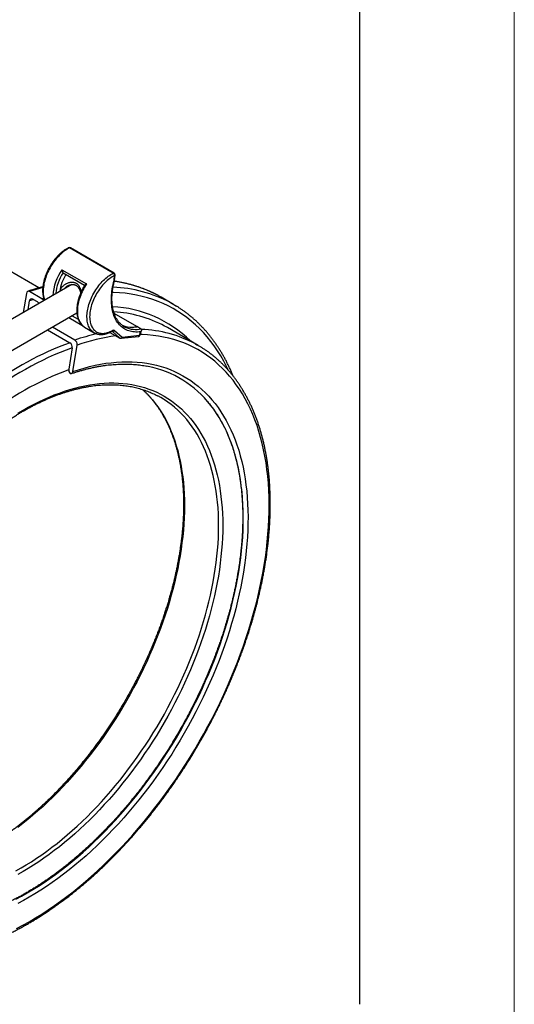
# Model space of a CAD drawing. Units: millimetres. Extents: x 0 to 420, y 0 to 297.
# Drawn here: x 356 to 420, y 67 to 194 of the extents above; entities that cross this region are included whole.
import ezdxf

# ---------------------------------------------------------------- set-up
doc = ezdxf.new("R2010")
doc.units = ezdxf.units.MM

# ---------------------------------------------------------------- blocks, each defined once
blk = doc.blocks.new('FRAME-2015-A3')
at = {"color": 7, "linetype": 'Continuous', "lineweight": 25}
blk.add_line((400, 292), (400, 67), dxfattribs=at)

msp = doc.modelspace()

# ---------------------------------------------------------------- linework, layer by layer
at = {"color": 7, "linetype": 'Continuous', "lineweight": 18}
msp.add_line((420, 0), (420, 297), dxfattribs=at)
at = {"color": 7, "linetype": 'Continuous', "lineweight": 25}
for p, q in [((358.5, 159.57), (336.16, 172.46)), ((368.15, 161.47), (362.5, 164.74)), ((368.27, 161.48), (362.61, 164.74)), ((361.5, 161.92), (364.68, 160.08)), ((361.66, 161.51), (361.65, 161.51)), ((361.66, 161.51), (364.44, 159.9)), ((368.25, 160.54), (368.32, 161.16)), ((368.32, 160.6), (368.39, 161.23)), ((362.79, 160), (348.91, 151.98)), ((358.92, 158.17), (357.33, 159.09)), ((356.91, 158.86), (356.51, 156.37)), ((357.15, 156.74), (357.33, 157.89)), ((357.76, 158.12), (358.29, 157.82)), ((375.93, 157.44), (374.34, 158.36)), ((352.03, 149.74), (363.44, 156.33)), ((362.4, 155.73), (364.1, 154.75)), ((371.21, 154.56), (368.26, 156.26)), ((359.65, 154.14), (362.55, 152.47)), ((363.18, 152.82), (360.28, 154.5)), ((364.43, 154.5), (364.44, 154.49)), ((364.44, 154.49), (365.67, 153.78)), ((368.32, 154.07), (369.3, 153.2)), ((370.66, 154.5), (371.21, 154.56)), ((371.74, 154.25), (371.21, 154.56)), ((371.62, 153.48), (371.79, 154.07)), ((379.11, 152.14), (375.14, 154.43)), ((365.67, 153.78), (365.67, 153.78)), ((367.72, 153.82), (369, 153.08)), ((369.15, 153.05), (371.4, 153.3)), ((369.3, 153.2), (371.55, 153.45)), ((371.55, 153.45), (371.68, 153.89)), ((362.83, 151.82), (362.39, 149.07)), ((362.92, 148.76), (363.47, 152.18))]:
    msp.add_line(p, q, dxfattribs=at)
at = {"color": 8, "linetype": 'Continuous', "lineweight": 25}
for p, q in [((357.86, 158.06), (357.33, 157.89)), ((358.92, 158.17), (359.14, 158.25)), ((362.82, 155.97), (363.62, 155.51)), ((368.99, 153.09), (368.01, 153.96)), ((367.72, 153.82), (368.99, 153.09))]:
    msp.add_line(p, q, dxfattribs=at)
at = {"color": 8, "linetype": 'Continuous', "lineweight": 25, "flags": 128}
for points in [[(362.5, 164.74), (362.33, 164.65), (362.17, 164.56), (362, 164.45), (361.84, 164.34), (361.68, 164.21), (361.52, 164.08), (361.36, 163.94), (361.2, 163.79), (361.05, 163.63), (360.9, 163.47), (360.76, 163.3), (360.61, 163.12), (360.47, 162.94), (360.34, 162.75), (360.21, 162.56), (360.09, 162.36), (359.97, 162.16), (359.86, 161.96), (359.76, 161.75), (359.66, 161.55), (359.57, 161.34), (359.49, 161.12), (359.41, 160.91), (359.34, 160.7), (359.28, 160.49), (359.23, 160.28), (359.18, 160.07), (359.15, 159.87), (359.12, 159.66), (359.1, 159.46), (359.09, 159.27), (359.08, 159.08), (359.09, 158.89), (359.1, 158.71), (359.13, 158.53), (359.16, 158.37), (359.2, 158.2), (359.24, 158.05), (359.27, 157.97)], [(365.67, 153.78), (365.66, 153.78), (365.55, 153.86), (365.44, 153.94), (365.34, 154.03), (365.25, 154.14), (365.17, 154.25), (365.09, 154.37), (365.02, 154.5), (364.95, 154.64), (364.9, 154.78), (364.85, 154.94), (364.81, 155.1), (364.78, 155.27), (364.76, 155.44), (364.75, 155.62), (364.74, 155.81), (364.74, 156), (364.76, 156.2), (364.78, 156.4), (364.8, 156.6), (364.84, 156.81), (364.89, 157.01), (364.94, 157.22), (365, 157.43), (365.07, 157.65), (365.14, 157.86), (365.23, 158.07), (365.32, 158.28), (365.42, 158.49), (365.52, 158.69), (365.63, 158.9), (365.75, 159.1), (365.87, 159.3), (366, 159.49), (366.13, 159.68), (366.27, 159.86), (366.41, 160.03), (366.56, 160.2), (366.71, 160.37), (366.86, 160.52), (367.02, 160.67), (367.18, 160.81), (367.34, 160.95), (367.5, 161.07), (367.66, 161.18), (367.83, 161.29), (367.99, 161.39), (368.15, 161.47)], [(359.03, 159.62), (358.19, 159.37), (357.33, 159.09)], [(364.68, 160.08), (364.55, 159.88), (364.43, 159.68), (364.32, 159.48), (364.21, 159.27), (364.11, 159.05), (364.01, 158.84), (363.93, 158.63), (363.85, 158.41), (363.78, 158.2), (363.71, 157.98), (363.66, 157.77), (363.61, 157.56), (363.57, 157.35), (363.54, 157.14), (363.52, 156.94), (363.51, 156.74), (363.5, 156.54), (363.51, 156.35), (363.52, 156.17), (363.54, 155.99), (363.58, 155.82), (363.61, 155.65), (363.66, 155.5), (363.72, 155.35), (363.78, 155.21), (363.86, 155.08), (363.94, 154.95), (364.02, 154.84), (364.12, 154.74), (364.22, 154.64), (364.33, 154.56), (364.43, 154.5)], [(383.05, 148.89), (382.8, 149.42), (382.43, 150.11), (382.04, 150.79), (381.63, 151.44), (381.2, 152.06), (380.75, 152.66), (380.28, 153.24), (379.79, 153.79), (379.28, 154.31), (378.76, 154.81), (378.22, 155.28), (377.65, 155.73), (377.08, 156.14), (376.48, 156.53), (375.87, 156.9), (375.24, 157.23), (374.6, 157.54), (373.94, 157.81), (373.27, 158.06), (372.58, 158.28), (371.88, 158.47), (371.16, 158.63), (370.44, 158.76), (369.7, 158.87), (368.95, 158.94), (368.18, 158.98), (368.02, 158.99)], [(355.65, 76.79), (356.47, 77.22), (357.28, 77.68), (358.1, 78.16), (358.91, 78.67), (359.72, 79.2), (360.53, 79.75), (361.34, 80.33), (362.15, 80.93), (362.95, 81.55), (363.75, 82.2), (364.54, 82.87), (365.33, 83.55), (366.12, 84.26), (366.9, 84.99), (367.67, 85.74), (368.43, 86.51), (369.19, 87.29), (369.94, 88.1), (370.67, 88.92), (371.4, 89.76), (372.13, 90.61), (372.84, 91.48), (373.53, 92.37), (374.22, 93.27), (374.9, 94.18), (375.56, 95.11), (376.22, 96.05), (376.85, 97.01), (377.48, 97.97), (378.09, 98.94), (378.69, 99.93), (379.27, 100.92), (379.84, 101.93), (380.39, 102.94), (380.92, 103.95), (381.44, 104.98), (381.95, 106.01), (382.43, 107.05), (382.9, 108.09), (383.35, 109.13), (383.78, 110.18), (384.2, 111.22), (384.59, 112.28), (384.97, 113.33), (385.33, 114.38), (385.67, 115.43), (385.99, 116.48), (386.28, 117.53), (386.56, 118.57), (386.82, 119.61), (387.06, 120.65), (387.28, 121.68), (387.48, 122.71), (387.65, 123.73), (387.81, 124.74), (387.94, 125.75), (388.06, 126.75), (388.15, 127.73), (388.22, 128.71), (388.27, 129.68), (388.3, 130.64), (388.31, 131.58), (388.29, 132.51), (388.25, 133.43), (388.2, 134.34), (388.12, 135.23), (388.02, 136.1), (387.9, 136.96), (387.76, 137.81), (387.59, 138.64), (387.41, 139.45), (387.2, 140.24), (386.98, 141.01), (386.73, 141.77), (386.47, 142.5), (386.18, 143.22), (385.87, 143.91), (385.55, 144.59), (385.2, 145.24), (384.84, 145.87), (384.45, 146.48), (384.05, 147.06), (383.63, 147.63), (383.19, 148.16), (382.74, 148.68), (382.26, 149.17), (381.77, 149.64), (381.26, 150.08), (380.74, 150.49), (380.19, 150.88), (379.64, 151.25), (379.06, 151.59), (378.48, 151.9), (377.87, 152.19), (377.26, 152.45), (376.63, 152.68), (375.99, 152.88), (375.33, 153.06), (374.66, 153.21), (373.98, 153.34), (373.29, 153.43), (372.58, 153.5), (371.87, 153.54), (371.64, 153.55)], [(368.99, 153.09), (368.99, 153.09), (369, 153.08)], [(371.62, 153.48), (371.61, 153.48), (371.6, 153.46), (371.58, 153.45), (371.55, 153.45)], [(371.94, 146.44), (372.07, 146.32), (372.47, 145.93), (372.85, 145.53), (373.22, 145.1), (373.58, 144.65), (373.92, 144.19), (374.25, 143.7), (374.56, 143.2), (374.86, 142.68), (375.14, 142.14), (375.4, 141.58), (375.65, 141), (375.88, 140.41), (376.1, 139.81), (376.29, 139.18), (376.48, 138.54), (376.64, 137.89), (376.79, 137.22), (376.92, 136.54), (377.03, 135.85), (377.13, 135.14), (377.21, 134.42), (377.27, 133.68), (377.31, 132.94), (377.34, 132.18), (377.35, 131.41), (377.34, 130.64), (377.31, 129.85), (377.27, 129.05), (377.21, 128.25), (377.13, 127.44), (377.03, 126.62), (376.92, 125.79), (376.79, 124.96), (376.64, 124.12), (376.48, 123.28), (376.29, 122.43), (376.1, 121.58), (375.88, 120.72), (375.65, 119.86), (375.4, 119), (375.14, 118.14), (374.86, 117.28), (374.56, 116.41), (374.25, 115.55), (373.92, 114.69), (373.58, 113.83), (373.22, 112.97), (372.85, 112.11), (372.47, 111.26), (372.07, 110.41), (371.65, 109.56), (371.23, 108.72), (370.78, 107.89), (370.33, 107.06), (369.86, 106.24), (369.38, 105.42), (368.89, 104.61), (368.39, 103.81), (367.88, 103.02), (367.35, 102.24), (366.82, 101.47), (366.27, 100.71), (365.71, 99.96), (365.15, 99.22), (364.57, 98.49), (363.99, 97.78), (363.4, 97.08), (362.8, 96.39), (362.19, 95.72), (361.58, 95.06), (360.96, 94.41), (360.33, 93.78), (359.69, 93.17), (359.06, 92.57), (358.41, 91.99), (357.76, 91.43), (357.11, 90.88), (356.46, 90.35), (355.8, 89.84)], [(355.55, 84.24), (356.22, 84.62), (356.89, 85.01), (357.56, 85.43), (358.22, 85.87), (358.89, 86.32), (359.55, 86.79), (360.22, 87.29), (360.88, 87.8), (361.53, 88.33), (362.18, 88.88), (362.83, 89.44), (363.48, 90.02), (364.11, 90.62), (364.75, 91.23), (365.37, 91.86), (366, 92.51), (366.61, 93.17), (367.22, 93.84), (367.82, 94.53), (368.41, 95.23), (368.99, 95.94), (369.57, 96.67), (370.13, 97.41), (370.69, 98.16), (371.24, 98.92), (371.77, 99.69), (372.3, 100.47), (372.81, 101.26), (373.31, 102.06), (373.8, 102.87), (374.28, 103.68), (374.75, 104.51), (375.2, 105.34), (375.64, 106.17), (376.07, 107.01), (376.49, 107.86), (376.89, 108.71), (377.27, 109.56), (377.64, 110.42), (378, 111.28), (378.34, 112.14), (378.67, 113), (378.98, 113.86), (379.28, 114.73), (379.56, 115.59), (379.82, 116.45), (380.07, 117.31), (380.3, 118.17), (380.51, 119.02), (380.71, 119.88), (380.89, 120.72), (381.06, 121.57), (381.21, 122.41), (381.34, 123.24), (381.45, 124.07), (381.55, 124.89), (381.62, 125.7), (381.69, 126.5), (381.73, 127.3), (381.76, 128.08), (381.76, 128.86), (381.76, 129.63), (381.73, 130.39), (381.69, 131.13), (381.62, 131.86), (381.55, 132.59), (381.45, 133.29), (381.34, 133.99), (381.21, 134.67), (381.06, 135.34), (380.89, 135.99), (380.71, 136.63), (380.51, 137.25), (380.3, 137.86), (380.07, 138.45), (379.82, 139.03), (379.56, 139.58), (379.28, 140.12), (378.98, 140.65), (378.67, 141.15), (378.34, 141.63), (378, 142.1), (377.64, 142.55), (377.27, 142.98), (376.89, 143.38), (376.49, 143.77), (376.07, 144.14), (375.64, 144.49), (375.2, 144.81), (374.75, 145.12), (374.66, 145.18)]]:
    msp.add_lwpolyline(points, dxfattribs=at)
at = {"color": 7, "linetype": 'Continuous', "lineweight": 25, "flags": 128}
for points in [[(368.32, 161.16), (368.16, 161.07), (368, 160.98), (367.84, 160.88), (367.68, 160.76), (367.52, 160.64), (367.36, 160.51), (367.21, 160.37), (367.06, 160.23), (366.91, 160.07), (366.76, 159.91), (366.62, 159.74), (366.49, 159.57), (366.35, 159.39), (366.23, 159.2), (366.1, 159.01), (365.99, 158.82), (365.88, 158.62), (365.77, 158.42), (365.67, 158.22), (365.58, 158.01), (365.5, 157.81), (365.42, 157.6), (365.35, 157.39), (365.29, 157.19), (365.24, 156.98), (365.19, 156.78), (365.16, 156.58), (365.13, 156.38), (365.11, 156.18), (365.1, 155.99), (365.09, 155.81), (365.1, 155.62), (365.11, 155.45), (365.14, 155.28), (365.17, 155.12), (365.21, 154.96), (365.26, 154.81), (365.31, 154.67), (365.37, 154.54), (365.45, 154.41), (365.53, 154.3), (365.61, 154.19), (365.7, 154.09), (365.8, 154.01), (365.91, 153.93), (366.02, 153.86), (366.14, 153.81), (366.27, 153.76), (366.4, 153.73), (366.53, 153.71), (366.67, 153.69), (366.81, 153.69), (366.96, 153.7), (367.11, 153.72), (367.26, 153.75), (367.42, 153.8), (367.57, 153.85), (367.73, 153.91), (367.89, 153.99), (368.05, 154.07)], [(371.68, 153.89), (371.48, 153.87), (371.27, 153.86), (371.07, 153.86), (370.88, 153.87), (370.69, 153.89), (370.5, 153.92), (370.32, 153.96), (370.14, 154.01), (369.97, 154.07), (369.8, 154.15), (369.64, 154.23), (369.49, 154.32), (369.34, 154.43), (369.19, 154.54), (369.06, 154.67), (368.93, 154.8), (368.81, 154.95), (368.69, 155.1), (368.58, 155.26), (368.48, 155.43), (368.39, 155.61), (368.31, 155.8), (368.23, 156), (368.16, 156.2), (368.1, 156.41), (368.04, 156.63), (368, 156.86), (367.96, 157.09), (367.94, 157.33), (367.92, 157.57), (367.9, 157.82), (367.9, 158.08), (367.91, 158.34), (367.92, 158.6), (367.94, 158.87), (367.97, 159.14), (368.01, 159.42), (368.06, 159.69), (368.12, 159.97), (368.18, 160.26), (368.25, 160.54)], [(374.34, 158.36), (374.17, 158.45), (373.98, 158.56)], [(375.53, 157.66), (375.76, 157.53), (376.32, 157.21)], [(375.14, 154.43), (374.98, 154.52), (374.79, 154.63)], [(378.77, 152.33), (378.96, 152.23), (379.45, 151.94)], [(355.55, 80.59), (356.28, 80.98), (357.02, 81.39), (357.75, 81.82), (358.48, 82.28), (359.21, 82.76), (359.95, 83.26), (360.67, 83.78), (361.4, 84.32), (362.12, 84.88), (362.84, 85.46), (363.56, 86.06), (364.27, 86.68), (364.98, 87.32), (365.68, 87.98), (366.37, 88.65), (367.06, 89.34), (367.74, 90.05), (368.41, 90.77), (369.08, 91.51), (369.74, 92.27), (370.39, 93.04), (371.02, 93.82), (371.65, 94.62), (372.27, 95.43), (372.88, 96.26), (373.48, 97.09), (374.07, 97.94), (374.64, 98.8), (375.21, 99.67), (375.76, 100.54), (376.3, 101.43), (376.82, 102.33), (377.33, 103.23), (377.83, 104.14), (378.31, 105.06), (378.78, 105.98), (379.23, 106.91), (379.67, 107.84), (380.09, 108.78), (380.5, 109.72), (380.88, 110.66), (381.26, 111.6), (381.61, 112.55), (381.95, 113.5), (382.28, 114.44), (382.58, 115.39), (382.87, 116.34), (383.14, 117.28), (383.39, 118.22), (383.62, 119.16), (383.84, 120.09), (384.03, 121.02), (384.21, 121.95), (384.37, 122.87), (384.51, 123.78), (384.63, 124.68), (384.73, 125.58), (384.82, 126.47), (384.88, 127.35), (384.93, 128.22), (384.95, 129.09), (384.96, 129.94), (384.94, 130.78), (384.91, 131.6), (384.86, 132.42), (384.79, 133.22), (384.7, 134.01), (384.59, 134.79), (384.46, 135.55), (384.32, 136.29), (384.15, 137.02), (383.97, 137.73), (383.76, 138.43), (383.54, 139.11), (383.3, 139.77), (383.04, 140.42), (382.77, 141.04), (382.47, 141.65), (382.16, 142.24), (381.84, 142.81), (381.49, 143.35), (381.13, 143.88), (380.75, 144.39), (380.35, 144.87), (379.94, 145.34), (379.51, 145.78), (379.07, 146.2), (378.61, 146.6), (378.14, 146.97), (377.65, 147.32), (377.15, 147.65), (376.64, 147.96), (376.11, 148.24), (375.56, 148.5), (375.01, 148.73), (374.44, 148.94), (373.86, 149.12), (373.27, 149.28), (372.67, 149.42), (372.5, 149.45)], [(362.92, 148.76), (363.65, 149), (364.37, 149.21), (365.08, 149.4), (365.79, 149.56), (366.5, 149.7), (367.2, 149.82), (367.89, 149.9), (368.58, 149.97), (369.25, 150.01), (369.92, 150.02), (370.58, 150.01), (371.23, 149.97), (371.87, 149.91), (372.5, 149.82), (373.13, 149.71), (373.73, 149.57), (374.33, 149.41), (374.92, 149.22), (375.49, 149.01), (376.06, 148.77), (376.6, 148.51), (377.14, 148.22), (377.66, 147.92), (378.17, 147.58), (378.66, 147.23), (379.14, 146.85), (379.61, 146.44), (380.05, 146.02), (380.49, 145.57), (380.9, 145.1), (381.3, 144.61), (381.69, 144.1), (382.05, 143.57), (382.4, 143.01), (382.74, 142.44), (383.05, 141.84), (383.35, 141.23), (383.63, 140.59), (383.89, 139.94), (384.13, 139.27), (384.36, 138.58), (384.56, 137.88), (384.75, 137.15), (384.92, 136.42), (385.06, 135.66), (385.19, 134.89), (385.3, 134.11), (385.4, 133.31), (385.47, 132.5), (385.52, 131.67), (385.55, 130.83), (385.57, 129.98), (385.56, 129.12), (385.53, 128.25), (385.49, 127.37), (385.42, 126.48), (385.34, 125.58), (385.24, 124.67), (385.11, 123.75), (384.97, 122.83), (384.81, 121.9), (384.63, 120.96), (384.43, 120.02), (384.21, 119.07), (383.98, 118.12), (383.72, 117.17), (383.45, 116.22), (383.16, 115.26), (382.85, 114.3), (382.52, 113.34), (382.18, 112.38), (381.82, 111.43), (381.44, 110.47), (381.05, 109.52), (380.64, 108.56), (380.21, 107.62), (379.77, 106.67), (379.31, 105.73), (378.84, 104.8), (378.35, 103.87), (377.84, 102.95), (377.33, 102.03), (376.8, 101.13), (376.25, 100.23), (375.7, 99.34), (375.13, 98.46), (374.54, 97.59), (373.95, 96.74), (373.34, 95.89), (372.73, 95.06), (372.1, 94.24), (371.46, 93.43), (370.81, 92.63), (370.16, 91.86), (369.49, 91.09), (368.82, 90.34), (368.14, 89.61), (367.45, 88.89), (366.75, 88.19), (366.05, 87.51), (365.34, 86.84), (364.62, 86.2), (363.9, 85.57), (363.18, 84.96), (362.45, 84.38), (361.72, 83.81), (360.98, 83.26), (360.25, 82.73), (359.51, 82.23), (358.77, 81.74), (358.02, 81.28), (357.28, 80.84), (356.54, 80.42), (355.8, 80.03)], [(355.81, 143.37), (356.49, 143.77), (357.16, 144.15), (357.84, 144.5), (358.51, 144.84), (359.18, 145.16), (359.85, 145.46), (360.52, 145.73), (361.19, 145.98), (361.85, 146.21), (362.51, 146.42), (363.17, 146.61), (363.82, 146.77), (364.46, 146.91), (365.1, 147.03), (365.74, 147.13), (366.36, 147.2), (366.98, 147.25), (367.6, 147.28), (368.2, 147.28), (368.8, 147.26), (369.39, 147.22), (369.97, 147.16), (370.54, 147.07), (371.1, 146.96), (371.66, 146.83), (372.2, 146.68), (372.73, 146.5), (373.25, 146.3), (373.76, 146.08), (374.25, 145.84), (374.74, 145.57), (375.21, 145.29), (375.67, 144.98), (376.11, 144.65), (376.54, 144.3), (376.96, 143.93), (377.37, 143.53), (377.76, 143.12), (378.13, 142.69), (378.49, 142.24), (378.84, 141.77), (379.17, 141.28), (379.48, 140.77), (379.78, 140.24), (380.06, 139.7), (380.33, 139.13), (380.58, 138.55), (380.81, 137.96), (381.03, 137.34), (381.23, 136.71), (381.42, 136.07), (381.58, 135.41), (381.73, 134.73), (381.86, 134.04), (381.98, 133.34), (382.07, 132.62), (382.15, 131.9), (382.22, 131.15), (382.26, 130.4), (382.29, 129.64), (382.3, 128.86), (382.29, 128.08), (382.26, 127.28), (382.22, 126.48), (382.15, 125.66), (382.07, 124.84), (381.98, 124.02), (381.86, 123.18), (381.73, 122.34), (381.58, 121.49), (381.42, 120.64), (381.23, 119.78), (381.03, 118.92), (380.81, 118.06), (380.58, 117.19), (380.33, 116.32), (380.06, 115.45), (379.78, 114.58), (379.48, 113.71), (379.17, 112.83), (378.84, 111.96), (378.49, 111.09), (378.13, 110.23), (377.76, 109.36), (377.37, 108.5), (376.96, 107.64), (376.54, 106.78), (376.11, 105.94), (375.67, 105.09), (375.21, 104.25), (374.74, 103.42), (374.25, 102.6), (373.76, 101.78), (373.25, 100.98), (372.73, 100.18), (372.2, 99.39), (371.66, 98.61), (371.1, 97.84), (370.54, 97.08), (369.97, 96.34), (369.39, 95.6), (368.8, 94.88), (368.2, 94.17), (367.6, 93.48), (366.98, 92.8), (366.36, 92.13), (365.74, 91.48), (365.1, 90.84), (364.46, 90.22), (363.82, 89.62), (363.17, 89.03), (362.51, 88.46), (361.85, 87.91), (361.19, 87.37), (360.52, 86.86), (359.85, 86.36), (359.18, 85.88), (358.51, 85.42), (357.84, 84.98), (357.16, 84.56), (356.49, 84.16), (355.81, 83.78)], [(374.66, 145.18), (374.28, 145.4), (373.92, 145.6)]]:
    msp.add_lwpolyline(points, dxfattribs=at)
at = {"color": 7, "linetype": 'Continuous', "lineweight": 25}
for centre, radius, start, end in [((362.48, 164.53), 0.25, 60.0027, 116.2736), ((366.58, 158.4), 5.4, 147.5264, 172.5616), ((367.96, 161.17), 0.362, 358.4442, 56.8599), ((368.14, 161.26), 0.25, 353.8832, 60.0027), ((357.19, 158.85), 0.28, 59.0088, 179.3243), ((357.61, 157.88), 0.28, 59.0088, 179.3243), ((357.96, 157.32), 0.597, 21.2328, 57.4337), ((358.6, 157.67), 0.594, 22.1459, 57.4733), ((368.11, 154.2), 0.249, 246.3956, 330.0983), ((368.19, 153.89), 0.231, 54.0408, 126.2991), ((370.49, 157.53), 3.04, 246.8397, 273.0939), ((370.9, 156.88), 2.68, 237.0988, 243.1282), ((370.49, 158.49), 4, 272.435, 280.3886), ((362.82, 152.28), 0.657, 351.3013, 56.097), ((369.09, 153.32), 0.249, 246.3956, 330.0983), ((369.12, 153.3), 0.25, 240.0027, 276.4118), ((371.38, 153.55), 0.25, 276.4118, 343.8156), ((362.18, 151.92), 0.657, 351.3013, 56.097), ((375.05, 114.06), 37.14, 109.9497, 129.2939), ((363.07, 148.98), 0.687, 172.2802, 225.2348), ((362.64, 148.77), 0.282, 259.5041, 359.2597)]:
    msp.add_arc(centre, radius, start, end, dxfattribs=at)
at = {"color": 8, "linetype": 'Continuous', "lineweight": 25}
for centre, radius, start, end in [((362.42, 164.63), 0.13, 55.4106, 112.402), ((362.56, 164.64), 0.116, 63.9568, 121.6944), ((367.13, 158.07), 6.82, 145.6321, 175.7469), ((367.13, 158.06), 6.48, 147.744, 173.5242), ((368.21, 161.37), 0.116, 63.9568, 121.6944), ((366.1, 143.9), 16.65, 61.7439, 82.4881), ((368.29, 161.26), 0.102, 285.7214, 347.0899), ((367.55, 142.64), 17.01, 62.0293, 88.1169), ((367.24, 141.61), 15.55, 45.5794, 87.016), ((367.29, 140.53), 15.97, 61.9955, 86.7384), ((367.93, 154.06), 0.123, 303.1694, 6.2216), ((371.08, 157.42), 3.23, 244.6945, 281.8241), ((371.27, 138.27), 15.93, 61.9097, 88.1444), ((372.22, 126.56), 27.77, 102.9225, 108.9887), ((371.96, 127.71), 25.9, 97.7196, 109.1503), ((369.12, 153.23), 0.186, 280.4372, 348.603), ((371.37, 153.49), 0.186, 280.4372, 348.603), ((376.42, 114.32), 39.89, 109.9172, 129.0596), ((375.78, 115.58), 39.19, 109.7282, 127.4743)]:
    msp.add_arc(centre, radius, start, end, dxfattribs=at)
at = {"color": 7, "linetype": 'Continuous', "lineweight": 25}
for points, knots in [([(362.37, 164.75), (362.34, 164.74), (362.26, 164.69), (362.13, 164.62), (361.97, 164.52), (361.81, 164.42), (361.66, 164.31), (361.5, 164.19), (361.35, 164.06), (361.2, 163.92), (361.05, 163.78), (360.91, 163.63), (360.77, 163.47), (360.63, 163.31), (360.5, 163.14), (360.37, 162.97), (360.24, 162.8), (360.12, 162.62), (360.01, 162.43), (359.9, 162.24), (359.79, 162.05), (359.69, 161.86), (359.6, 161.66), (359.51, 161.46), (359.43, 161.26), (359.36, 161.06), (359.29, 160.86), (359.23, 160.66), (359.18, 160.46), (359.13, 160.27), (359.09, 160.07), (359.06, 159.87), (359.04, 159.68), (359.02, 159.49), (359.01, 159.3), (359.01, 159.12), (359.02, 158.94), (359.03, 158.77), (359.06, 158.6), (359.09, 158.43), (359.13, 158.27), (359.18, 158.12), (359.21, 158.01), (359.24, 157.96), (359.24, 157.95)], [0, 0, 0, 0, 0.0130634, 0.0376865, 0.0623063, 0.086921, 0.1115256, 0.136117, 0.1606935, 0.1852543, 0.2097995, 0.2343298, 0.2588462, 0.2833501, 0.3078431, 0.3323269, 0.3568033, 0.3812741, 0.4057414, 0.4302069, 0.4546726, 0.4791401, 0.5036111, 0.5280875, 0.5525714, 0.5770648, 0.6015694, 0.6260872, 0.6506199, 0.6751691, 0.6997362, 0.7243221, 0.7489275, 0.7735522, 0.798195, 0.8228537, 0.8475243, 0.8722004, 0.8968704, 0.9215218, 0.9461389, 0.9707024, 0.9951909, 1, 1, 1, 1]), ([(361.5, 161.92), (361.5, 161.92), (361.5, 161.9), (361.51, 161.86), (361.52, 161.8), (361.53, 161.74), (361.55, 161.69), (361.57, 161.64), (361.59, 161.59), (361.62, 161.54), (361.64, 161.52), (361.65, 161.51)], [0, 0, 0, 0, 0.003373, 0.131151, 0.261132, 0.392609, 0.527467, 0.623923, 0.722838, 0.861079, 1, 1, 1, 1]), ([(369.46, 154.63), (369.45, 154.63), (369.4, 154.66), (369.31, 154.73), (369.18, 154.83), (369.06, 154.95), (368.94, 155.07), (368.83, 155.2), (368.73, 155.33), (368.63, 155.48), (368.54, 155.63), (368.45, 155.79), (368.37, 155.96), (368.3, 156.13), (368.24, 156.32), (368.18, 156.5), (368.13, 156.7), (368.09, 156.9), (368.05, 157.11), (368.02, 157.32), (368, 157.54), (367.98, 157.77), (367.97, 158), (367.97, 158.23), (367.98, 158.47), (367.99, 158.71), (368.02, 158.96), (368.04, 159.21), (368.08, 159.46), (368.12, 159.72), (368.17, 159.98), (368.23, 160.24), (368.28, 160.44), (368.31, 160.56), (368.32, 160.59)], [0, 0, 0, 0, 0.003431, 0.037169, 0.070872, 0.104507, 0.138051, 0.171484, 0.204798, 0.237993, 0.271072, 0.304045, 0.336923, 0.369719, 0.402446, 0.435117, 0.467743, 0.500335, 0.532902, 0.56545, 0.597987, 0.630519, 0.663048, 0.695578, 0.728111, 0.760649, 0.793194, 0.825748, 0.85831, 0.890881, 0.923462, 0.956052, 0.988652, 1, 1, 1, 1]), ([(368.32, 160.59), (368.32, 160.59), (368.32, 160.58), (368.29, 160.56), (368.26, 160.54), (368.25, 160.54), (368.25, 160.54)], [0, 0, 0, 0, 0.150015, 0.657044, 0.979462, 1, 1, 1, 1]), ([(373.97, 158.57), (373.85, 158.63), (373.61, 158.76), (373.24, 158.94), (372.86, 159.11), (372.48, 159.28), (372.1, 159.43), (371.71, 159.58), (371.31, 159.72), (370.91, 159.84), (370.5, 159.96), (370.1, 160.07), (369.68, 160.17), (369.26, 160.26), (368.84, 160.34), (368.51, 160.39), (368.32, 160.42), (368.28, 160.42)], [0, 0, 0, 0, 0.068581, 0.138404, 0.208233, 0.27807, 0.347919, 0.417782, 0.487662, 0.557562, 0.627484, 0.69743, 0.767402, 0.837401, 0.907428, 0.977485, 1, 1, 1, 1]), ([(359.04, 159.72), (358.92, 159.69), (358.65, 159.61), (358.2, 159.48), (357.72, 159.33), (357.35, 159.21), (357.15, 159.14), (357.1, 159.12)], [0, 0, 0, 0, 0.180804, 0.433937, 0.687106, 0.927031, 1, 1, 1, 1]), ([(362.22, 159.81), (362.25, 159.83), (362.31, 159.86), (362.42, 159.91), (362.54, 159.95), (362.66, 159.98), (362.77, 160), (362.89, 160), (362.99, 160), (363.09, 159.99), (363.19, 159.96), (363.28, 159.93), (363.36, 159.89), (363.43, 159.83), (363.51, 159.77), (363.57, 159.7), (363.64, 159.62), (363.69, 159.54), (363.74, 159.45), (363.79, 159.34), (363.84, 159.23), (363.88, 159.11), (363.91, 159), (363.93, 158.94), (363.93, 158.92)], [0, 0, 0, 0, 0.044265, 0.098124, 0.151789, 0.204459, 0.255642, 0.305088, 0.352792, 0.398953, 0.443922, 0.487693, 0.529757, 0.572695, 0.616243, 0.660123, 0.704084, 0.7438, 0.78626, 0.832498, 0.880041, 0.928981, 0.979228, 1, 1, 1, 1]), ([(364.47, 159.95), (364.46, 159.93), (364.41, 159.85), (364.32, 159.7), (364.21, 159.51), (364.11, 159.31), (364.02, 159.12), (363.93, 158.92), (363.85, 158.72), (363.78, 158.52), (363.71, 158.32), (363.65, 158.12), (363.6, 157.92), (363.55, 157.72), (363.51, 157.53), (363.48, 157.33), (363.46, 157.14), (363.44, 156.95), (363.43, 156.76), (363.43, 156.58), (363.44, 156.4), (363.45, 156.22), (363.48, 156.05), (363.51, 155.89), (363.55, 155.73), (363.59, 155.58), (363.65, 155.43), (363.71, 155.29), (363.78, 155.16), (363.86, 155.04), (363.94, 154.92), (364.03, 154.82), (364.13, 154.72), (364.23, 154.63), (364.33, 154.56), (364.4, 154.52), (364.42, 154.5)], [0, 0, 0, 0, 0.010826, 0.041134, 0.071442, 0.101752, 0.132066, 0.162386, 0.192716, 0.223058, 0.253413, 0.283785, 0.314175, 0.344585, 0.375018, 0.405474, 0.435954, 0.466457, 0.496984, 0.52753, 0.558091, 0.588659, 0.619221, 0.64976, 0.680257, 0.710689, 0.741029, 0.771248, 0.801319, 0.831216, 0.860923, 0.890434, 0.919753, 0.948901, 0.97791, 1, 1, 1, 1]), ([(364.68, 160.08), (364.68, 160.08), (364.66, 160.08), (364.62, 160.06), (364.58, 160.04), (364.53, 160.01), (364.5, 159.98), (364.48, 159.96), (364.47, 159.95), (364.47, 159.95)], [0, 0, 0, 0, 0.005087, 0.197786, 0.393809, 0.592086, 0.795464, 0.940927, 1, 1, 1, 1]), ([(383.66, 148.15), (383.65, 148.18), (383.57, 148.37), (383.43, 148.69), (383.24, 149.12), (383.04, 149.54), (382.83, 149.96), (382.62, 150.37), (382.4, 150.76), (382.17, 151.16), (381.94, 151.54), (381.69, 151.91), (381.45, 152.28), (381.19, 152.64), (380.93, 152.99), (380.66, 153.34), (380.39, 153.67), (380.11, 154), (379.82, 154.31), (379.53, 154.62), (379.23, 154.92), (378.93, 155.22), (378.62, 155.5), (378.3, 155.77), (377.98, 156.04), (377.65, 156.3), (377.32, 156.54), (376.98, 156.78), (376.65, 157), (376.43, 157.14), (376.33, 157.2)], [0, 0, 0, 0, 0.00918, 0.046222, 0.083254, 0.120275, 0.157283, 0.194279, 0.231261, 0.268229, 0.305183, 0.342121, 0.379044, 0.41595, 0.452841, 0.489715, 0.526573, 0.563414, 0.600239, 0.637049, 0.673843, 0.710623, 0.747389, 0.784142, 0.820883, 0.857613, 0.894335, 0.931048, 0.967755, 1, 1, 1, 1]), ([(365.67, 153.78), (365.67, 153.78), (365.72, 153.75), (365.81, 153.7), (365.93, 153.65), (366.06, 153.61), (366.19, 153.58), (366.33, 153.56), (366.47, 153.54), (366.61, 153.54), (366.76, 153.55), (366.91, 153.57), (367.06, 153.59), (367.22, 153.63), (367.37, 153.68), (367.53, 153.74), (367.69, 153.8), (367.84, 153.87), (367.95, 153.93), (367.99, 153.96)], [0, 0, 0, 0, 0.014603, 0.074753, 0.134898, 0.195136, 0.255568, 0.316279, 0.377332, 0.438764, 0.500584, 0.562779, 0.625315, 0.688146, 0.751217, 0.814474, 0.877864, 0.941343, 1, 1, 1, 1]), ([(367.99, 153.96), (368, 153.96), (368.01, 153.96), (368.02, 153.97), (368.03, 153.97), (368.03, 153.97), (368.03, 153.97)], [0, 0, 0, 0, 0.204871, 0.581998, 0.96742, 1, 1, 1, 1]), ([(371.74, 154.25), (371.75, 154.24), (371.78, 154.22), (371.8, 154.17), (371.8, 154.13), (371.79, 154.09), (371.78, 154.04), (371.75, 153.99), (371.72, 153.94), (371.7, 153.91), (371.68, 153.9), (371.68, 153.89)], [0, 0, 0, 0, 0.136192, 0.271684, 0.36816, 0.467363, 0.603925, 0.744319, 0.869568, 0.996719, 1, 1, 1, 1]), ([(335.12, 75.07), (335.16, 75.05), (335.31, 74.96), (335.59, 74.82), (335.95, 74.65), (336.32, 74.48), (336.69, 74.33), (337.06, 74.18), (337.45, 74.05), (337.83, 73.92), (338.22, 73.8), (338.62, 73.7), (339.02, 73.6), (339.42, 73.51), (339.83, 73.43), (340.24, 73.36), (340.66, 73.3), (341.08, 73.25), (341.5, 73.22), (341.93, 73.18), (342.36, 73.16), (342.8, 73.15), (343.23, 73.15), (343.68, 73.16), (344.12, 73.18), (344.57, 73.21), (345.02, 73.25), (345.47, 73.29), (345.93, 73.35), (346.39, 73.42), (346.85, 73.5), (347.31, 73.58), (347.78, 73.68), (348.25, 73.79), (348.72, 73.9), (349.19, 74.03), (349.67, 74.16), (350.14, 74.31), (350.62, 74.46), (351.1, 74.62), (351.58, 74.8), (352.06, 74.98), (352.55, 75.17), (353.03, 75.37), (353.51, 75.58), (354, 75.8), (354.49, 76.03), (354.97, 76.26), (355.46, 76.51), (355.95, 76.76), (356.43, 77.03), (356.92, 77.3), (357.41, 77.58), (357.9, 77.87), (358.38, 78.17), (358.87, 78.48), (359.36, 78.79), (359.84, 79.12), (360.33, 79.45), (360.81, 79.79), (361.29, 80.14), (361.78, 80.49), (362.26, 80.86), (362.74, 81.23), (363.21, 81.61), (363.69, 82), (364.17, 82.39), (364.64, 82.79), (365.11, 83.2), (365.58, 83.62), (366.05, 84.04), (366.51, 84.48), (366.97, 84.91), (367.43, 85.36), (367.89, 85.81), (368.35, 86.27), (368.8, 86.73), (369.25, 87.21), (369.69, 87.68), (370.14, 88.17), (370.58, 88.66), (371.02, 89.15), (371.45, 89.66), (371.88, 90.16), (372.31, 90.68), (372.73, 91.2), (373.15, 91.72), (373.56, 92.25), (373.97, 92.78), (374.38, 93.32), (374.78, 93.87), (375.18, 94.42), (375.58, 94.97), (375.97, 95.53), (376.35, 96.09), (376.73, 96.66), (377.11, 97.23), (377.48, 97.8), (377.85, 98.38), (378.21, 98.96), (378.57, 99.55), (378.92, 100.14), (379.26, 100.73), (379.6, 101.32), (379.94, 101.92), (380.27, 102.52), (380.59, 103.12), (380.91, 103.73), (381.23, 104.34), (381.53, 104.95), (381.83, 105.56), (382.13, 106.18), (382.42, 106.79), (382.7, 107.41), (382.98, 108.03), (383.25, 108.65), (383.52, 109.27), (383.77, 109.9), (384.03, 110.52), (384.27, 111.15), (384.51, 111.77), (384.74, 112.4), (384.97, 113.02), (385.19, 113.65), (385.4, 114.28), (385.61, 114.9), (385.81, 115.53), (386, 116.16), (386.18, 116.78), (386.36, 117.41), (386.53, 118.03), (386.7, 118.65), (386.85, 119.27), (387, 119.89), (387.14, 120.51), (387.28, 121.13), (387.41, 121.74), (387.53, 122.36), (387.64, 122.97), (387.75, 123.58), (387.85, 124.18), (387.94, 124.79), (388.02, 125.39), (388.1, 125.99), (388.17, 126.59), (388.23, 127.18), (388.28, 127.77), (388.33, 128.36), (388.37, 128.94), (388.4, 129.52), (388.43, 130.09), (388.44, 130.67), (388.45, 131.23), (388.45, 131.8), (388.45, 132.36), (388.43, 132.91), (388.41, 133.46), (388.38, 134.01), (388.35, 134.55), (388.3, 135.09), (388.25, 135.62), (388.19, 136.14), (388.12, 136.66), (388.05, 137.18), (387.97, 137.69), (387.88, 138.19), (387.78, 138.69), (387.68, 139.18), (387.57, 139.67), (387.45, 140.15), (387.32, 140.62), (387.19, 141.09), (387.05, 141.55), (386.9, 142), (386.74, 142.45), (386.58, 142.89), (386.41, 143.32), (386.23, 143.75), (386.05, 144.17), (385.86, 144.58), (385.66, 144.98), (385.45, 145.38), (385.24, 145.77), (385.02, 146.15), (384.8, 146.52), (384.57, 146.89), (384.33, 147.25), (384.08, 147.59), (383.83, 147.94), (383.57, 148.27), (383.31, 148.59), (383.03, 148.91), (382.76, 149.22), (382.47, 149.52), (382.18, 149.81), (381.89, 150.09), (381.59, 150.36), (381.28, 150.62), (380.97, 150.88), (380.65, 151.13), (380.32, 151.36), (379.99, 151.59), (379.7, 151.78), (379.53, 151.89), (379.46, 151.93)], [0, 0, 0, 0, 0.001549, 0.00648, 0.01141, 0.016341, 0.021273, 0.026206, 0.03114, 0.036075, 0.041012, 0.045951, 0.050892, 0.055835, 0.06078, 0.065727, 0.070677, 0.075629, 0.080584, 0.085541, 0.0905, 0.095462, 0.100425, 0.105392, 0.11036, 0.11533, 0.120303, 0.125277, 0.130253, 0.13523, 0.14021, 0.14519, 0.150172, 0.155155, 0.16014, 0.165125, 0.170111, 0.175098, 0.180086, 0.185075, 0.190064, 0.195053, 0.200043, 0.205033, 0.210024, 0.215015, 0.220006, 0.224997, 0.229988, 0.234979, 0.23997, 0.244961, 0.249953, 0.254944, 0.259935, 0.264925, 0.269916, 0.274906, 0.279897, 0.284887, 0.289877, 0.294866, 0.299856, 0.304845, 0.309834, 0.314823, 0.319811, 0.3248, 0.329788, 0.334776, 0.339763, 0.344751, 0.349738, 0.354725, 0.359712, 0.364699, 0.369685, 0.374671, 0.379657, 0.384643, 0.389629, 0.394614, 0.3996, 0.404585, 0.40957, 0.414555, 0.419539, 0.424524, 0.429509, 0.434493, 0.439477, 0.444462, 0.449446, 0.45443, 0.459414, 0.464398, 0.469382, 0.474365, 0.479349, 0.484333, 0.489317, 0.4943, 0.499284, 0.504268, 0.509251, 0.514235, 0.519219, 0.524203, 0.529186, 0.53417, 0.539154, 0.544138, 0.549122, 0.554106, 0.55909, 0.564074, 0.569059, 0.574043, 0.579028, 0.584012, 0.588997, 0.593982, 0.598967, 0.603952, 0.608938, 0.613923, 0.618909, 0.623895, 0.628881, 0.633867, 0.638854, 0.64384, 0.648827, 0.653814, 0.658802, 0.663789, 0.668777, 0.673765, 0.678753, 0.683742, 0.68873, 0.693719, 0.698709, 0.703698, 0.708688, 0.713678, 0.718668, 0.723658, 0.728649, 0.73364, 0.738631, 0.743622, 0.748613, 0.753605, 0.758596, 0.763588, 0.76858, 0.773572, 0.778564, 0.783555, 0.788547, 0.793539, 0.798531, 0.803522, 0.808513, 0.813504, 0.818494, 0.823484, 0.828474, 0.833462, 0.83845, 0.843438, 0.848424, 0.853409, 0.858394, 0.863377, 0.868359, 0.873339, 0.878318, 0.883295, 0.88827, 0.893244, 0.898216, 0.903185, 0.908153, 0.913118, 0.918081, 0.923041, 0.927999, 0.932955, 0.937908, 0.942859, 0.947807, 0.952754, 0.957698, 0.962639, 0.967579, 0.972517, 0.977453, 0.982388, 0.987321, 0.992253, 0.997184, 1, 1, 1, 1]), ([(362.73, 148.5), (362.81, 148.52), (363.03, 148.6), (363.4, 148.72), (363.84, 148.85), (364.28, 148.97), (364.72, 149.09), (365.15, 149.19), (365.59, 149.29), (366.02, 149.38), (366.44, 149.45), (366.87, 149.52), (367.29, 149.58), (367.71, 149.63), (368.12, 149.66), (368.54, 149.69), (368.95, 149.71), (369.35, 149.72), (369.76, 149.72), (370.16, 149.71), (370.56, 149.7), (370.95, 149.67), (371.34, 149.63), (371.72, 149.58), (372.1, 149.52), (372.37, 149.48), (372.5, 149.45), (372.51, 149.45)], [0, 0, 0, 0, 0.022188, 0.064447, 0.106708, 0.148976, 0.19125, 0.233531, 0.275822, 0.318122, 0.360433, 0.402756, 0.445092, 0.487443, 0.52981, 0.572194, 0.614597, 0.657019, 0.699463, 0.741929, 0.784419, 0.826932, 0.869472, 0.912037, 0.954629, 0.997247, 1, 1, 1, 1]), ([(330.79, 99.22), (330.79, 99.3), (330.79, 99.56), (330.79, 99.99), (330.81, 100.5), (330.83, 101.01), (330.86, 101.53), (330.9, 102.06), (330.94, 102.58), (331, 103.11), (331.05, 103.65), (331.12, 104.18), (331.2, 104.72), (331.28, 105.27), (331.37, 105.81), (331.46, 106.36), (331.57, 106.91), (331.68, 107.46), (331.79, 108.01), (331.92, 108.57), (332.05, 109.13), (332.19, 109.68), (332.34, 110.24), (332.49, 110.81), (332.65, 111.37), (332.82, 111.93), (332.99, 112.49), (333.17, 113.06), (333.36, 113.62), (333.56, 114.19), (333.76, 114.75), (333.97, 115.32), (334.18, 115.88), (334.4, 116.44), (334.63, 117.01), (334.86, 117.57), (335.1, 118.13), (335.35, 118.69), (335.6, 119.25), (335.86, 119.81), (336.12, 120.36), (336.39, 120.91), (336.67, 121.47), (336.95, 122.02), (337.24, 122.56), (337.53, 123.11), (337.83, 123.65), (338.13, 124.19), (338.44, 124.72), (338.76, 125.26), (339.08, 125.79), (339.4, 126.31), (339.73, 126.84), (340.07, 127.35), (340.41, 127.87), (340.75, 128.38), (341.1, 128.89), (341.45, 129.39), (341.81, 129.89), (342.17, 130.38), (342.54, 130.87), (342.91, 131.35), (343.28, 131.83), (343.66, 132.3), (344.04, 132.77), (344.42, 133.23), (344.81, 133.69), (345.2, 134.14), (345.6, 134.59), (346, 135.03), (346.4, 135.46), (346.8, 135.89), (347.21, 136.31), (347.62, 136.72), (348.03, 137.13), (348.44, 137.53), (348.86, 137.92), (349.28, 138.31), (349.7, 138.69), (350.12, 139.06), (350.54, 139.42), (350.97, 139.78), (351.4, 140.13), (351.83, 140.47), (352.26, 140.81), (352.69, 141.13), (353.12, 141.45), (353.55, 141.76), (353.99, 142.06), (354.42, 142.36), (354.86, 142.64), (355.29, 142.92), (355.73, 143.19), (356.16, 143.45), (356.6, 143.7), (357.03, 143.95), (357.47, 144.18), (357.9, 144.41), (358.34, 144.62), (358.77, 144.83), (359.2, 145.03), (359.63, 145.22), (360.06, 145.4), (360.49, 145.57), (360.92, 145.74), (361.35, 145.89), (361.77, 146.03), (362.2, 146.17), (362.62, 146.29), (363.04, 146.41), (363.45, 146.52), (363.87, 146.61), (364.28, 146.7), (364.69, 146.78), (365.1, 146.85), (365.51, 146.91), (365.91, 146.96), (366.31, 147), (366.71, 147.03), (367.1, 147.05), (367.49, 147.06), (367.88, 147.06), (368.26, 147.05), (368.64, 147.04), (369.02, 147.01), (369.39, 146.97), (369.76, 146.93), (370.13, 146.87), (370.49, 146.81), (370.85, 146.73), (371.2, 146.65), (371.55, 146.55), (371.9, 146.45), (372.24, 146.34), (372.57, 146.22), (372.9, 146.08), (373.23, 145.94), (373.55, 145.79), (373.78, 145.68), (373.9, 145.61), (373.92, 145.6)], [0, 0, 0, 0, 0.003839, 0.01114, 0.018442, 0.025744, 0.033046, 0.040348, 0.04765, 0.054953, 0.062256, 0.06956, 0.076864, 0.084168, 0.091472, 0.098777, 0.106082, 0.113388, 0.120693, 0.128, 0.135306, 0.142613, 0.14992, 0.157227, 0.164535, 0.171843, 0.179151, 0.18646, 0.193769, 0.201078, 0.208387, 0.215696, 0.223006, 0.230316, 0.237626, 0.244936, 0.252247, 0.259557, 0.266868, 0.274179, 0.28149, 0.288801, 0.296112, 0.303423, 0.310735, 0.318046, 0.325357, 0.332669, 0.33998, 0.347292, 0.354603, 0.361915, 0.369226, 0.376537, 0.383848, 0.39116, 0.398471, 0.405781, 0.413092, 0.420403, 0.427714, 0.435024, 0.442334, 0.449644, 0.456954, 0.464264, 0.471573, 0.478882, 0.486191, 0.4935, 0.500808, 0.508116, 0.515424, 0.522732, 0.530039, 0.537346, 0.544653, 0.551959, 0.559265, 0.566571, 0.573876, 0.581181, 0.588485, 0.59579, 0.603093, 0.610397, 0.6177, 0.625003, 0.632305, 0.639607, 0.646909, 0.65421, 0.661512, 0.668812, 0.676113, 0.683414, 0.690714, 0.698014, 0.705314, 0.712614, 0.719914, 0.727214, 0.734515, 0.741815, 0.749116, 0.756417, 0.763719, 0.771021, 0.778324, 0.785628, 0.792933, 0.80024, 0.807547, 0.814856, 0.822167, 0.82948, 0.836795, 0.844112, 0.851431, 0.858753, 0.866078, 0.873407, 0.880738, 0.888073, 0.895411, 0.902754, 0.9101, 0.917449, 0.924803, 0.932161, 0.939523, 0.946888, 0.954258, 0.96163, 0.969006, 0.976385, 0.983767, 0.99115, 0.998536, 1, 1, 1, 1]), ([(371.93, 146.44), (371.97, 146.4), (372.09, 146.29), (372.3, 146.09), (372.56, 145.83), (372.81, 145.56), (373.05, 145.29), (373.28, 145), (373.51, 144.71), (373.74, 144.41), (373.95, 144.11), (374.16, 143.79), (374.37, 143.47), (374.56, 143.13), (374.75, 142.8), (374.94, 142.45), (375.11, 142.09), (375.28, 141.73), (375.45, 141.36), (375.6, 140.99), (375.75, 140.6), (375.9, 140.21), (376.03, 139.82), (376.16, 139.41), (376.28, 139), (376.39, 138.58), (376.5, 138.16), (376.6, 137.73), (376.69, 137.29), (376.78, 136.85), (376.86, 136.4), (376.93, 135.95), (376.99, 135.49), (377.05, 135.03), (377.1, 134.55), (377.14, 134.08), (377.17, 133.6), (377.2, 133.11), (377.22, 132.62), (377.23, 132.13), (377.24, 131.63), (377.23, 131.12), (377.22, 130.61), (377.21, 130.1), (377.18, 129.58), (377.15, 129.06), (377.11, 128.54), (377.06, 128.01), (377.01, 127.48), (376.94, 126.94), (376.87, 126.41), (376.8, 125.87), (376.71, 125.32), (376.62, 124.78), (376.52, 124.23), (376.42, 123.68), (376.3, 123.13), (376.18, 122.57), (376.06, 122.01), (375.92, 121.46), (375.78, 120.9), (375.63, 120.34), (375.47, 119.78), (375.31, 119.21), (375.14, 118.65), (374.96, 118.09), (374.78, 117.52), (374.59, 116.96), (374.39, 116.39), (374.19, 115.83), (373.98, 115.26), (373.76, 114.7), (373.54, 114.14), (373.31, 113.57), (373.08, 113.01), (372.83, 112.45), (372.58, 111.89), (372.33, 111.33), (372.07, 110.78), (371.8, 110.22), (371.53, 109.67), (371.25, 109.12), (370.97, 108.57), (370.68, 108.02), (370.38, 107.48), (370.08, 106.94), (369.78, 106.4), (369.47, 105.87), (369.15, 105.34), (368.83, 104.81), (368.5, 104.28), (368.17, 103.76), (367.83, 103.24), (367.49, 102.73), (367.15, 102.22), (366.8, 101.71), (366.44, 101.21), (366.08, 100.72), (365.72, 100.23), (365.35, 99.74), (364.98, 99.26), (364.61, 98.78), (364.23, 98.31), (363.85, 97.84), (363.46, 97.38), (363.07, 96.93), (362.68, 96.48), (362.28, 96.04), (361.88, 95.6), (361.48, 95.17), (361.08, 94.74), (360.67, 94.33), (360.26, 93.91), (359.85, 93.51), (359.43, 93.11), (359.01, 92.72), (358.59, 92.34), (358.17, 91.96), (357.75, 91.59), (357.33, 91.23), (356.9, 90.88), (356.47, 90.53), (356.04, 90.19), (355.61, 89.86), (355.18, 89.53), (354.75, 89.22), (354.31, 88.91), (353.88, 88.61), (353.45, 88.32), (353.01, 88.04), (352.58, 87.76), (352.14, 87.5), (351.7, 87.24), (351.27, 86.99), (350.83, 86.75), (350.4, 86.52), (349.96, 86.3), (349.53, 86.08), (349.1, 85.88), (348.67, 85.68), (348.23, 85.49), (347.8, 85.32), (347.38, 85.15), (346.95, 84.99), (346.52, 84.84), (346.1, 84.7), (345.67, 84.57), (345.25, 84.45), (344.84, 84.33), (344.42, 84.23), (344, 84.14), (343.59, 84.05), (343.18, 83.98), (342.77, 83.91), (342.37, 83.86), (341.97, 83.81), (341.57, 83.77), (341.17, 83.75), (340.78, 83.73), (340.39, 83.72), (340, 83.72), (339.62, 83.73), (339.24, 83.75), (338.87, 83.78), (338.49, 83.82), (338.13, 83.87), (337.76, 83.93), (337.4, 84), (337.05, 84.08), (336.69, 84.17), (336.38, 84.25), (336.18, 84.32), (336.09, 84.35)], [0, 0, 0, 0, 0.002496, 0.008457, 0.014415, 0.02037, 0.026323, 0.032272, 0.038218, 0.044161, 0.050101, 0.056038, 0.061972, 0.067903, 0.073831, 0.079756, 0.085678, 0.091599, 0.097517, 0.103432, 0.109346, 0.115258, 0.121169, 0.127078, 0.132985, 0.138892, 0.144797, 0.150702, 0.156605, 0.162508, 0.168411, 0.174313, 0.180214, 0.186115, 0.192016, 0.197917, 0.203818, 0.209718, 0.215619, 0.221519, 0.22742, 0.233321, 0.239222, 0.245123, 0.251024, 0.256925, 0.262827, 0.268729, 0.274631, 0.280533, 0.286436, 0.292339, 0.298242, 0.304145, 0.310049, 0.315953, 0.321857, 0.327762, 0.333667, 0.339572, 0.345477, 0.351382, 0.357288, 0.363194, 0.369101, 0.375007, 0.380914, 0.386821, 0.392728, 0.398635, 0.404543, 0.41045, 0.416358, 0.422266, 0.428174, 0.434082, 0.43999, 0.445899, 0.451807, 0.457716, 0.463625, 0.469534, 0.475442, 0.481351, 0.48726, 0.493169, 0.499078, 0.504987, 0.510896, 0.516805, 0.522714, 0.528623, 0.534531, 0.54044, 0.546349, 0.552258, 0.558166, 0.564075, 0.569983, 0.575891, 0.581799, 0.587707, 0.593615, 0.599522, 0.60543, 0.611337, 0.617244, 0.623151, 0.629058, 0.634964, 0.640871, 0.646777, 0.652682, 0.658588, 0.664493, 0.670398, 0.676303, 0.682207, 0.688111, 0.694015, 0.699919, 0.705822, 0.711725, 0.717628, 0.72353, 0.729432, 0.735334, 0.741236, 0.747137, 0.753038, 0.758939, 0.76484, 0.77074, 0.77664, 0.78254, 0.78844, 0.79434, 0.80024, 0.80614, 0.812039, 0.817939, 0.823839, 0.829739, 0.83564, 0.841541, 0.847442, 0.853344, 0.859246, 0.86515, 0.871054, 0.876959, 0.882865, 0.888773, 0.894682, 0.900592, 0.906505, 0.912419, 0.918335, 0.924254, 0.930174, 0.936098, 0.942024, 0.947953, 0.953885, 0.95982, 0.965758, 0.971699, 0.977643, 0.983591, 0.989542, 0.995495, 1, 1, 1, 1]), ([(380.3, 144.94), (380.37, 144.85), (380.5, 144.69), (380.63, 144.53), (380.68, 144.47)], [0, 0, 0, 0, 0.570088, 1, 1, 1, 1]), ([(381.52, 143.3), (381.57, 143.23), (381.69, 143.04), (381.87, 142.74), (382.07, 142.39), (382.27, 142.03), (382.46, 141.67), (382.64, 141.29), (382.81, 140.91), (382.98, 140.53), (383.14, 140.13), (383.3, 139.73), (383.44, 139.32), (383.59, 138.91), (383.72, 138.48), (383.85, 138.06), (383.96, 137.62), (384.08, 137.18), (384.18, 136.73), (384.28, 136.28), (384.37, 135.82), (384.45, 135.35), (384.53, 134.88), (384.6, 134.4), (384.66, 133.92), (384.72, 133.43), (384.76, 132.93), (384.8, 132.43), (384.83, 131.93), (384.86, 131.42), (384.88, 130.91), (384.89, 130.39), (384.89, 129.86), (384.89, 129.33), (384.87, 128.8), (384.85, 128.27), (384.83, 127.73), (384.79, 127.18), (384.75, 126.63), (384.7, 126.08), (384.64, 125.53), (384.58, 124.97), (384.51, 124.41), (384.43, 123.84), (384.34, 123.28), (384.25, 122.71), (384.15, 122.13), (384.04, 121.56), (383.93, 120.98), (383.81, 120.41), (383.68, 119.82), (383.54, 119.24), (383.4, 118.66), (383.25, 118.07), (383.09, 117.49), (382.92, 116.9), (382.75, 116.31), (382.57, 115.72), (382.39, 115.13), (382.2, 114.54), (382, 113.95), (381.79, 113.36), (381.58, 112.77), (381.36, 112.18), (381.13, 111.59), (380.9, 111), (380.66, 110.42), (380.42, 109.83), (380.17, 109.24), (379.91, 108.66), (379.65, 108.07), (379.38, 107.49), (379.1, 106.91), (378.82, 106.33), (378.53, 105.75), (378.24, 105.18), (377.94, 104.6), (377.64, 104.03), (377.33, 103.47), (377.01, 102.9), (376.69, 102.34), (376.37, 101.78), (376.03, 101.22), (375.7, 100.67), (375.36, 100.12), (375.01, 99.58), (374.66, 99.03), (374.3, 98.5), (373.94, 97.96), (373.58, 97.43), (373.21, 96.91), (372.84, 96.39), (372.46, 95.87), (372.08, 95.36), (371.69, 94.85), (371.3, 94.35), (370.91, 93.86), (370.51, 93.36), (370.11, 92.88), (369.7, 92.4), (369.29, 91.93), (368.88, 91.46), (368.47, 91), (368.05, 90.54), (367.63, 90.09), (367.21, 89.65), (366.78, 89.21), (366.35, 88.78), (365.92, 88.35), (365.49, 87.94), (365.05, 87.53), (364.62, 87.12), (364.18, 86.73), (363.73, 86.34), (363.29, 85.96), (362.85, 85.58), (362.4, 85.22), (361.95, 84.86), (361.5, 84.51), (361.05, 84.16), (360.6, 83.83), (360.15, 83.5), (359.7, 83.18), (359.24, 82.87), (358.79, 82.57), (358.33, 82.27), (357.88, 81.99), (357.42, 81.71), (356.97, 81.44), (356.51, 81.18), (356.06, 80.93), (355.61, 80.69), (355.15, 80.45), (354.7, 80.23), (354.25, 80.01), (353.8, 79.8), (353.34, 79.6), (352.89, 79.42), (352.45, 79.24), (352, 79.06), (351.55, 78.9), (351.11, 78.75), (350.67, 78.61), (350.23, 78.47), (349.79, 78.35), (349.35, 78.23), (348.92, 78.13), (348.49, 78.03), (348.06, 77.94), (347.63, 77.87), (347.2, 77.8), (346.78, 77.74), (346.36, 77.69), (345.94, 77.65), (345.53, 77.62), (345.12, 77.6), (344.71, 77.59), (344.31, 77.59), (343.93, 77.6), (343.68, 77.61), (343.56, 77.61)], [0, 0, 0, 0, 0.004172, 0.010554, 0.016931, 0.023306, 0.029676, 0.036044, 0.042409, 0.048771, 0.05513, 0.061487, 0.067842, 0.074195, 0.080546, 0.086895, 0.093243, 0.099589, 0.105935, 0.112279, 0.118622, 0.124965, 0.131307, 0.137648, 0.14399, 0.15033, 0.156671, 0.163011, 0.169351, 0.175692, 0.182032, 0.188372, 0.194712, 0.201053, 0.207393, 0.213734, 0.220075, 0.226417, 0.232758, 0.2391, 0.245442, 0.251785, 0.258128, 0.264471, 0.270814, 0.277158, 0.283503, 0.289847, 0.296192, 0.302537, 0.308883, 0.315229, 0.321575, 0.327922, 0.334268, 0.340616, 0.346963, 0.353311, 0.359659, 0.366007, 0.372356, 0.378705, 0.385054, 0.391403, 0.397752, 0.404102, 0.410452, 0.416802, 0.423152, 0.429502, 0.435853, 0.442203, 0.448554, 0.454905, 0.461256, 0.467607, 0.473958, 0.480309, 0.48666, 0.493012, 0.499363, 0.505714, 0.512065, 0.518416, 0.524768, 0.531119, 0.53747, 0.543821, 0.550172, 0.556523, 0.562873, 0.569224, 0.575574, 0.581925, 0.588275, 0.594625, 0.600975, 0.607324, 0.613674, 0.620023, 0.626372, 0.632721, 0.639069, 0.645417, 0.651765, 0.658113, 0.66446, 0.670807, 0.677154, 0.6835, 0.689847, 0.696192, 0.702538, 0.708883, 0.715228, 0.721572, 0.727916, 0.73426, 0.740603, 0.746946, 0.753288, 0.75963, 0.765972, 0.772314, 0.778655, 0.784996, 0.791336, 0.797677, 0.804017, 0.810356, 0.816696, 0.823035, 0.829375, 0.835714, 0.842053, 0.848392, 0.854731, 0.861071, 0.86741, 0.87375, 0.880091, 0.886432, 0.892773, 0.899115, 0.905458, 0.911802, 0.918147, 0.924494, 0.930842, 0.937191, 0.943543, 0.949896, 0.956251, 0.962609, 0.96897, 0.975333, 0.981699, 0.988068, 0.994441, 1, 1, 1, 1])]:
    msp.add_open_spline(points, degree=3, knots=knots, dxfattribs=at)
at = {"color": 8, "linetype": 'Continuous', "lineweight": 25}
for points, knots in [([(361.24, 159.1), (361.25, 159.14), (361.28, 159.23), (361.33, 159.36), (361.39, 159.48), (361.47, 159.6), (361.55, 159.71), (361.65, 159.81), (361.76, 159.91), (361.88, 160), (362.02, 160.08), (362.16, 160.16), (362.31, 160.22), (362.48, 160.27), (362.65, 160.3), (362.81, 160.31), (362.94, 160.3), (363.06, 160.28), (363.17, 160.25), (363.28, 160.21), (363.38, 160.15), (363.47, 160.09), (363.56, 160.01), (363.64, 159.92), (363.72, 159.81), (363.79, 159.68), (363.86, 159.54), (363.91, 159.4), (363.96, 159.24), (363.99, 159.14), (364.01, 159.08), (364.01, 159.08)], [0, 0, 0, 0, 0.034314, 0.071571, 0.107076, 0.14279, 0.17912, 0.215647, 0.253777, 0.292109, 0.331048, 0.370191, 0.413207, 0.456526, 0.500931, 0.5458, 0.574956, 0.604304, 0.634328, 0.664619, 0.693666, 0.722977, 0.753101, 0.783488, 0.818436, 0.853694, 0.889787, 0.926117, 0.962738, 0.999548, 1, 1, 1, 1]), ([(362.22, 159.81), (362.21, 159.8), (362.15, 159.77), (362.06, 159.71), (361.93, 159.61), (361.83, 159.5), (361.77, 159.42), (361.76, 159.4)], [0, 0, 0, 0, 0.078226, 0.293823, 0.509403, 0.893034, 1, 1, 1, 1])]:
    msp.add_open_spline(points, degree=3, knots=knots, dxfattribs=at)

# ---------------------------------------------------------------- block references
at = {"color": 7, "linetype": 'Continuous'}
msp.add_blockref('FRAME-2015-A3', (0, 0), dxfattribs=at)

doc.saveas('drawing.dxf')
